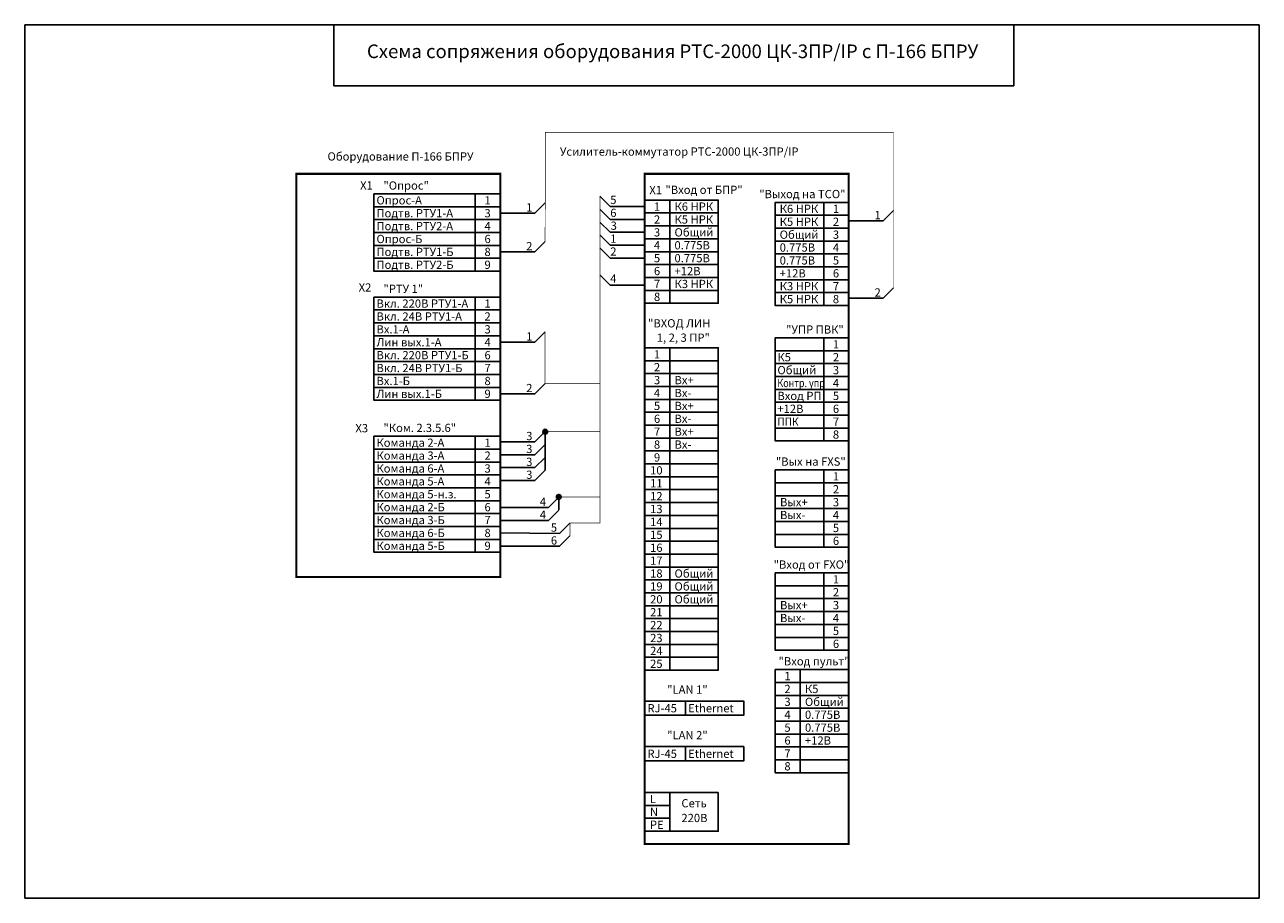
# Model space of a CAD drawing. Units: millimetres. Extents: x 167153 to 316021, y -123650 to 128550.
# Drawn here: x 167153 to 239729, y -123650 to -72329 of the extents above; entities that cross this region are included whole.
import ezdxf

# ---------------------------------------------------------------- set-up
doc = ezdxf.new("R2010")
doc.units = ezdxf.units.MM
doc.layers.add('СТ_О_Штамп', color=7, linetype='Continuous')
doc.styles.get("Standard").update_dxf_attribs({"font": 'arial.ttf'})

# ---------------------------------------------------------------- blocks, each defined once
blk = doc.blocks.new('A$C7D042DD8')
at = {"layer": 'СТ_О_Штамп'}
for p, q in [((0, 89100), (126000, 89100)), ((0, 0), (0, 89100)), ((126000, 89100), (126000, 0)), ((126000, 0), (0, 0))]:
    blk.add_line(p, q, dxfattribs=at)

msp = doc.modelspace()

# ---------------------------------------------------------------- hatches: boundary and pattern name
at = {"ltscale": 100, "true_color": 0x000000}
h = msp.add_hatch(dxfattribs=at)
h.set_pattern_fill('ANGLE', color=18)
h.set_pattern_definition([(0, (2877.7845, -799.133), (0, 6.985), [5.08, -1.905]), (90, (2877.7845, -799.133), (-6.985, 4e-16), [5.08, -1.905])])
h.paths.add_polyline_path([(197893, -96239, 1), (197612, -96239, 1)])
h = msp.add_hatch(dxfattribs=at)
h.set_pattern_fill('ANGLE', color=18)
h.set_pattern_definition([(0, (3671.279, -4631.858), (0, 6.985), [5.08, -1.905]), (90, (3671.279, -4631.858), (-6.985, 4e-16), [5.08, -1.905])])
h.paths.add_polyline_path([(198686, -100072, 1), (198405, -100072, 1)])

# ---------------------------------------------------------------- linework, layer by layer
at = {"ltscale": 100}
for points in [[(185328, -72329), (225297, -72329), (225296, -75918), (185328, -75918)], [(187679, -82264), (193642, -82264), (193642, -83022), (187679, -83022)], [(193642, -82264), (195107, -82264), (195107, -83022), (193642, -83022)], [(203604, -82632), (205070, -82632), (205070, -83390), (203604, -83390)], [(205070, -82632), (207919, -82632), (207919, -83390), (205070, -83390)], [(187679, -83022), (193642, -83022), (193642, -83779), (187679, -83779)], [(193642, -83022), (195107, -83022), (195107, -83779), (193642, -83779)], [(203604, -83390), (205070, -83390), (205070, -84148), (203604, -84148)], [(205070, -83390), (207919, -83390), (207919, -84148), (205070, -84148)], [(214122, -82766), (211273, -82766), (211273, -83523), (214122, -83523)], [(214122, -82766), (215588, -82766), (215588, -83523), (214122, -83523)], [(187679, -83779), (193642, -83779), (193642, -84537), (187679, -84537)], [(193642, -83779), (195107, -83779), (195107, -84537), (193642, -84537)], [(203604, -84148), (205070, -84148), (205070, -84905), (203604, -84905)], [(205070, -84148), (207919, -84148), (207919, -84905), (205070, -84905)], [(214122, -83523), (211273, -83523), (211273, -84281), (214122, -84281)], [(214122, -83523), (215588, -83523), (215588, -84281), (214122, -84281)], [(187679, -84537), (193642, -84537), (193642, -85294), (187679, -85294)], [(193642, -84537), (195107, -84537), (195107, -85294), (193642, -85294)], [(203604, -84905), (205070, -84905), (205070, -85663), (203604, -85663)], [(205070, -84905), (207919, -84905), (207919, -85663), (205070, -85663)], [(214122, -84281), (211273, -84281), (211273, -85039), (214122, -85039)], [(214122, -84281), (215588, -84281), (215588, -85039), (214122, -85039)], [(187679, -85294), (193642, -85294), (193642, -86052), (187679, -86052)], [(193642, -85294), (195107, -85294), (195107, -86052), (193642, -86052)], [(214122, -85039), (211273, -85039), (211273, -85796), (214122, -85796)], [(214122, -85039), (215588, -85039), (215588, -85796), (214122, -85796)], [(187679, -86052), (193642, -86052), (193642, -86809), (187679, -86809)], [(193642, -86052), (195107, -86052), (195107, -86809), (193642, -86809)], [(203604, -85663), (205070, -85663), (205070, -86420), (203604, -86420)], [(205070, -85663), (207919, -85663), (207919, -86420), (205070, -86420)], [(214122, -85796), (211273, -85796), (211273, -86554), (214122, -86554)], [(214122, -85796), (215588, -85796), (215588, -86554), (214122, -86554)], [(203604, -86420), (205070, -86420), (205070, -87178), (203604, -87178)], [(205070, -86420), (207919, -86420), (207919, -87178), (205070, -87178)], [(214122, -86554), (211273, -86554), (211273, -87311), (214122, -87311)], [(214122, -86554), (215588, -86554), (215588, -87311), (214122, -87311)], [(203604, -87178), (205070, -87178), (205070, -87935), (203604, -87935)], [(205070, -87178), (207919, -87178), (207919, -87935), (205070, -87935)], [(214122, -87311), (211273, -87311), (211273, -88069), (214122, -88069)], [(214122, -87311), (215588, -87311), (215588, -88069), (214122, -88069)], [(187679, -88331), (193642, -88331), (193642, -89088), (187679, -89088)], [(193642, -88331), (195107, -88331), (195107, -89088), (193642, -89088)], [(203604, -87935), (205070, -87935), (205070, -88693), (203604, -88693)], [(205070, -87935), (207919, -87935), (207919, -88693), (205070, -88693)], [(214122, -88069), (211273, -88069), (211273, -88826), (214122, -88826)], [(214122, -88069), (215588, -88069), (215588, -88826), (214122, -88826)], [(187679, -89088), (193642, -89088), (193642, -89846), (187679, -89846)], [(193642, -89088), (195107, -89088), (195107, -89846), (193642, -89846)], [(187679, -89846), (193642, -89846), (193642, -90603), (187679, -90603)], [(193642, -89846), (195107, -89846), (195107, -90603), (193642, -90603)], [(187679, -90603), (193642, -90603), (193642, -91361), (187679, -91361)], [(193642, -90603), (195107, -90603), (195107, -91361), (193642, -91361)], [(187679, -91361), (193642, -91361), (193642, -92119), (187679, -92119)], [(193642, -91361), (195107, -91361), (195107, -92119), (193642, -92119)], [(203604, -91311), (205070, -91311), (205070, -92069), (203604, -92069)], [(205070, -91311), (207919, -91311), (207919, -92069), (205070, -92069)], [(214122, -90724), (211273, -90724), (211273, -91482), (214122, -91482)], [(214122, -90724), (215588, -90724), (215588, -91482), (214122, -91482)], [(187679, -92119), (193642, -92119), (193642, -92876), (187679, -92876)], [(193642, -92119), (195107, -92119), (195107, -92876), (193642, -92876)], [(203604, -92069), (205070, -92069), (205070, -92826), (203604, -92826)], [(205070, -92069), (207919, -92069), (207919, -92826), (205070, -92826)], [(214122, -91482), (211273, -91482), (211273, -92239), (214122, -92239)], [(214122, -91482), (215588, -91482), (215588, -92239), (214122, -92239)], [(187679, -92876), (193642, -92876), (193642, -93634), (187679, -93634)], [(193642, -92876), (195107, -92876), (195107, -93634), (193642, -93634)], [(203604, -92826), (205070, -92826), (205070, -93584), (203604, -93584)], [(205070, -92826), (207919, -92826), (207919, -93584), (205070, -93584)], [(214122, -92239), (211273, -92239), (211273, -92997), (214122, -92997)], [(214122, -92239), (215588, -92239), (215588, -92997), (214122, -92997)], [(203604, -93584), (205070, -93584), (205070, -94341), (203604, -94341)], [(205070, -93584), (207919, -93584), (207919, -94341), (205070, -94341)], [(214122, -92997), (211273, -92997), (211273, -93755), (214122, -93755)], [(214122, -92997), (215588, -92997), (215588, -93755), (214122, -93755)], [(187679, -93634), (193642, -93634), (193642, -94391), (187679, -94391)], [(193642, -93634), (195107, -93634), (195107, -94391), (193642, -94391)], [(203604, -94341), (205070, -94341), (205070, -95099), (203604, -95099)], [(205070, -94341), (207919, -94341), (207919, -95099), (205070, -95099)], [(214122, -93755), (211273, -93755), (211273, -94512), (214122, -94512)], [(214122, -93755), (215588, -93755), (215588, -94512), (214122, -94512)], [(214122, -94512), (211273, -94512), (211273, -95270), (214122, -95270)], [(214122, -94512), (215588, -94512), (215588, -95270), (214122, -95270)], [(203604, -95099), (205070, -95099), (205070, -95856), (203604, -95856)], [(205070, -95099), (207919, -95099), (207919, -95856), (205070, -95856)], [(214122, -95270), (211273, -95270), (211273, -96027), (214122, -96027)], [(214122, -95270), (215588, -95270), (215588, -96027), (214122, -96027)], [(187679, -96503), (193642, -96503), (193642, -97261), (187679, -97261)], [(193642, -96503), (195107, -96503), (195107, -97261), (193642, -97261)], [(203604, -95856), (205070, -95856), (205070, -96614), (203604, -96614)], [(205070, -95856), (207919, -95856), (207919, -96614), (205070, -96614)], [(214122, -96027), (211273, -96027), (211273, -96785), (214122, -96785)], [(214122, -96027), (215588, -96027), (215588, -96785), (214122, -96785)], [(203604, -96614), (205070, -96614), (205070, -97372), (203604, -97372)], [(205070, -96614), (207919, -96614), (207919, -97372), (205070, -97372)], [(187679, -97261), (193642, -97261), (193642, -98019), (187679, -98019)], [(193642, -97261), (195107, -97261), (195107, -98019), (193642, -98019)], [(203604, -97372), (205070, -97372), (205070, -98129), (203604, -98129)], [(205070, -97372), (207919, -97372), (207919, -98129), (205070, -98129)], [(187679, -98019), (193642, -98019), (193642, -98776), (187679, -98776)], [(193642, -98019), (195107, -98019), (195107, -98776), (193642, -98776)], [(203604, -98129), (205070, -98129), (205070, -98887), (203604, -98887)], [(205070, -98129), (207919, -98129), (207919, -98887), (205070, -98887)], [(211273, -98482), (214122, -98482), (214122, -99240), (211273, -99240)], [(214122, -98482), (215588, -98482), (215588, -99240), (214122, -99240)], [(187679, -98776), (193642, -98776), (193642, -99534), (187679, -99534)], [(193642, -98776), (195107, -98776), (195107, -99534), (193642, -99534)], [(203604, -98887), (205070, -98887), (205070, -99644), (203604, -99644)], [(205070, -98887), (207919, -98887), (207919, -99644), (205070, -99644)], [(211273, -99240), (214122, -99240), (214122, -99997), (211273, -99997)], [(214122, -99240), (215588, -99240), (215588, -99997), (214122, -99997)], [(187679, -99534), (193642, -99534), (193642, -100291), (187679, -100291)], [(193642, -99534), (195107, -99534), (195107, -100291), (193642, -100291)], [(203604, -99644), (205070, -99644), (205070, -100402), (203604, -100402)], [(205070, -99644), (207919, -99644), (207919, -100402), (205070, -100402)], [(211273, -99997), (214122, -99997), (214122, -100755), (211273, -100755)], [(214122, -99997), (215588, -99997), (215588, -100755), (214122, -100755)], [(187679, -100291), (193642, -100291), (193642, -101049), (187679, -101049)], [(193642, -100291), (195107, -100291), (195107, -101049), (193642, -101049)], [(203604, -100402), (205070, -100402), (205070, -101159), (203604, -101159)], [(205070, -100402), (207919, -100402), (207919, -101159), (205070, -101159)], [(211273, -100755), (214122, -100755), (214122, -101512), (211273, -101512)], [(214122, -100755), (215588, -100755), (215588, -101512), (214122, -101512)], [(187679, -101049), (193642, -101049), (193642, -101806), (187679, -101806)], [(193642, -101049), (195107, -101049), (195107, -101806), (193642, -101806)], [(203604, -101159), (205070, -101159), (205070, -101917), (203604, -101917)], [(205070, -101159), (207919, -101159), (207919, -101917), (205070, -101917)], [(211273, -101512), (214122, -101512), (214122, -102270), (211273, -102270)], [(214122, -101512), (215588, -101512), (215588, -102270), (214122, -102270)], [(187679, -101806), (193642, -101806), (193642, -102564), (187679, -102564)], [(193642, -101806), (195107, -101806), (195107, -102564), (193642, -102564)], [(203604, -101917), (205070, -101917), (205070, -102674), (203604, -102674)], [(205070, -101917), (207919, -101917), (207919, -102674), (205070, -102674)], [(211273, -102270), (214122, -102270), (214122, -103027), (211273, -103027)], [(214122, -102270), (215588, -102270), (215588, -103027), (214122, -103027)], [(187679, -102564), (193642, -102564), (193642, -103321), (187679, -103321)], [(193642, -102564), (195107, -102564), (195107, -103321), (193642, -103321)], [(203604, -102674), (205070, -102674), (205070, -103432), (203604, -103432)], [(205070, -102674), (207919, -102674), (207919, -103432), (205070, -103432)], [(203604, -103432), (205070, -103432), (205070, -104190), (203604, -104190)], [(205070, -103432), (207919, -103432), (207919, -104190), (205070, -104190)], [(203604, -104190), (205070, -104190), (205070, -104947), (203604, -104947)], [(205070, -104190), (207919, -104190), (207919, -104947), (205070, -104947)], [(203604, -104947), (205070, -104947), (205070, -105705), (203604, -105705)], [(205070, -104947), (207919, -104947), (207919, -105705), (205070, -105705)], [(211273, -104532), (214122, -104532), (214122, -105290), (211273, -105290)], [(214122, -104532), (215588, -104532), (215588, -105290), (214122, -105290)], [(203604, -105705), (205070, -105705), (205070, -106462), (203604, -106462)], [(205070, -105705), (207919, -105705), (207919, -106462), (205070, -106462)], [(211273, -105290), (214122, -105290), (214122, -106047), (211273, -106047)], [(214122, -105290), (215588, -105290), (215588, -106047), (214122, -106047)], [(203604, -106462), (205070, -106462), (205070, -107220), (203604, -107220)], [(205070, -106462), (207919, -106462), (207919, -107220), (205070, -107220)], [(211273, -106047), (214122, -106047), (214122, -106805), (211273, -106805)], [(214122, -106047), (215588, -106047), (215588, -106805), (214122, -106805)], [(203604, -107220), (205070, -107220), (205070, -107977), (203604, -107977)], [(205070, -107220), (207919, -107220), (207919, -107977), (205070, -107977)], [(211273, -106805), (214122, -106805), (214122, -107563), (211273, -107563)], [(214122, -106805), (215588, -106805), (215588, -107563), (214122, -107563)], [(203604, -107977), (205070, -107977), (205070, -108735), (203604, -108735)], [(205070, -107977), (207919, -107977), (207919, -108735), (205070, -108735)], [(211273, -107563), (214122, -107563), (214122, -108320), (211273, -108320)], [(214122, -107563), (215588, -107563), (215588, -108320), (214122, -108320)], [(203604, -108735), (205070, -108735), (205070, -109492), (203604, -109492)], [(205070, -108735), (207919, -108735), (207919, -109492), (205070, -109492)], [(211273, -108320), (214122, -108320), (214122, -109078), (211273, -109078)], [(214122, -108320), (215588, -108320), (215588, -109078), (214122, -109078)], [(203604, -109492), (205070, -109492), (205070, -110250), (203604, -110250)], [(205070, -109492), (207919, -109492), (207919, -110250), (205070, -110250)], [(211273, -110213), (212738, -110213), (212738, -110971), (211273, -110971)], [(212738, -110213), (215588, -110213), (215588, -110971), (212738, -110971)], [(211273, -110971), (212738, -110971), (212738, -111728), (211273, -111728)], [(212738, -110971), (215588, -110971), (215588, -111728), (212738, -111728)], [(211273, -111728), (212738, -111728), (212738, -112486), (211273, -112486)], [(212738, -111728), (215588, -111728), (215588, -112486), (212738, -112486)], [(203604, -112066), (205996, -112066), (205996, -112899), (203604, -112899)], [(205996, -112066), (209422, -112066), (209422, -112899), (205996, -112899)], [(211273, -112486), (212738, -112486), (212738, -113243), (211273, -113243)], [(212738, -112486), (215588, -112486), (215588, -113243), (212738, -113243)], [(211273, -113243), (212738, -113243), (212738, -114001), (211273, -114001)], [(212738, -113243), (215588, -113243), (215588, -114001), (212738, -114001)], [(211273, -114001), (212738, -114001), (212738, -114758), (211273, -114758)], [(212738, -114001), (215588, -114001), (215588, -114758), (212738, -114758)], [(203604, -114742), (205996, -114742), (205996, -115575), (203604, -115575)], [(205996, -114742), (209422, -114742), (209422, -115575), (205996, -115575)], [(211273, -114758), (212738, -114758), (212738, -115516), (211273, -115516)], [(212738, -114758), (215588, -114758), (215588, -115516), (212738, -115516)], [(211273, -115516), (212738, -115516), (212738, -116273), (211273, -116273)], [(212738, -115516), (215588, -115516), (215588, -116273), (212738, -116273)], [(203604, -117435), (205070, -117435), (205070, -118192), (203604, -118192)], [(207919, -117435), (205070, -117435), (205070, -119707), (207919, -119707)], [(203604, -118192), (205070, -118192), (205070, -118950), (203604, -118950)], [(203604, -118950), (205070, -118950), (205070, -119707), (203604, -119707)]]:
    msp.add_lwpolyline(points, close=True, dxfattribs=at)
at = {"ltscale": 100, "const_width": 36.3}
for points in [[(197745, -85072), (197763, -78657), (218225, -78657), (218225, -87796)], [(197745, -90381), (197745, -93411), (200967, -93411), (200967, -82410)], [(197893, -96221), (200967, -96221), (200967, -85219)], [(199213, -102366), (199213, -101609), (200967, -101609), (200967, -96221)], [(198544, -100075), (200967, -100075)]]:
    msp.add_lwpolyline(points, dxfattribs=at)
at = {"ltscale": 100, "const_width": 121}
for points in [[(183124, -81088), (195107, -81088), (195107, -104780), (183124, -104780)], [(203604, -81088), (215588, -81088), (215588, -120456), (203604, -120456)]]:
    msp.add_lwpolyline(points, close=True, dxfattribs=at)
at = {"ltscale": 100}
for points in [[(200967, -82410), (201568, -83011)], [(195107, -83400), (197144, -83400)], [(197144, -83400), (197745, -82799)], [(200967, -83168), (201568, -83769)], [(201568, -83011), (203604, -83011)], [(217624, -83851), (218225, -83250)], [(200967, -83925), (201568, -84526)], [(201568, -83769), (203604, -83769)], [(215588, -83851), (217624, -83851)], [(200967, -84683), (201568, -85284)], [(201568, -84526), (203604, -84526)], [(197144, -85673), (197745, -85072)], [(200967, -85440), (201568, -86041)], [(201568, -85284), (203604, -85284)], [(195107, -85673), (197144, -85673)], [(201568, -86041), (203604, -86041)], [(200967, -87027), (201568, -87628)], [(201568, -87628), (203604, -87628)], [(217624, -88397), (218225, -87796)], [(215588, -88397), (217624, -88397)], [(197144, -90982), (197745, -90381)], [(195107, -90982), (197144, -90982)], [(197144, -94012), (197745, -93411)], [(195107, -94012), (197144, -94012)], [(197144, -96831), (197745, -96230)], [(197745, -98503), (197745, -96230)], [(195107, -96831), (197144, -96831)], [(197144, -97589), (197745, -96988)], [(195107, -97589), (197144, -97589)], [(197144, -98346), (197745, -97745)], [(195107, -98346), (197144, -98346)], [(197144, -99104), (197745, -98503)], [(195107, -99104), (197144, -99104)], [(197943, -100695), (198544, -100093)], [(198544, -100838), (198544, -100093)], [(195156, -100695), (197943, -100695)], [(197943, -101452), (198544, -100851)], [(195079, -101452), (197943, -101452)], [(195107, -102185), (198594, -102210)], [(198594, -102210), (199195, -101609)], [(195107, -102967), (198594, -102967)], [(198594, -102967), (199195, -102366)]]:
    msp.add_lwpolyline(points, dxfattribs=at)
for centre in [(197752, -96239), (198546, -100072)]:
    msp.add_circle(centre, 140, dxfattribs=at)

# ---------------------------------------------------------------- block references
at = {"ltscale": 100, "xscale": 0.5760000000000002, "yscale": 0.5760000000000002, "zscale": 0.5760000000000002}
msp.add_blockref('A$C7D042DD8', (167153, -123650), dxfattribs=at)

# ---------------------------------------------------------------- texts
at = {"ltscale": 100}
for s, height, p in [('Схема сопряжения оборудования РТС-2000 ЦК-3ПР/IP с П-166 БПРУ', 800, (187272, -74291)), ('Х1', 484, (186872, -82011)), ('"Опрос"', 484, (188243, -82018)), ('Х1', 484, (203873, -82288)), ('"Вход от БПР"', 484, (204819, -82270)), ('"Выход на ТСО"', 484, (210336, -82520)), ('Опрос-А', 484, (187831, -82887)), ('1', 484, (194181, -82887)), ('5', 484, (201576, -82864)), ('Подтв. РТУ1-А', 484, (187831, -83644)), ('3', 484, (194181, -83644)), ('1', 484, (196633, -83304)), ('6', 484, (201576, -83622)), ('1', 484, (204143, -83255)), ('К6 НРК', 484, (205351, -83255)), ('К6 НРК', 484, (211534, -83388)), ('1', 484, (214661, -83388)), ('1', 484, (217113, -83755)), ('Подтв. РТУ2-А', 484, (187831, -84402)), ('4', 484, (194181, -84402)), ('3', 484, (201598, -84379)), ('2', 484, (204143, -84013)), ('К5 НРК', 484, (205351, -84013)), ('К5 НРК', 484, (211534, -84146)), ('2', 484, (214661, -84146)), ('Опрос-Б', 484, (187831, -85159)), ('6', 484, (194181, -85159)), ('1', 484, (201576, -85137)), ('3', 484, (204143, -84770)), ('Общий', 484, (205351, -84770)), ('Общий', 484, (211534, -84904)), ('3', 484, (214661, -84904)), ('Подтв. РТУ1-Б', 484, (187831, -85917)), ('8', 484, (194181, -85917)), ('2', 484, (196633, -85577)), ('2', 484, (201576, -85894)), ('4', 484, (204143, -85528)), ('0.775В', 484, (205351, -85528)), ('0.775В', 484, (211534, -85661)), ('4', 484, (214661, -85661)), ('Подтв. РТУ2-Б', 484, (187831, -86674)), ('9', 484, (194181, -86674)), ('5', 484, (204143, -86285)), ('0.775В', 484, (205351, -86285)), ('0.775В', 484, (211534, -86419)), ('5', 484, (214661, -86419)), ('4', 484, (201576, -87481)), ('6', 484, (204143, -87043)), ('+12В', 484, (205351, -87043)), ('+12В', 484, (211534, -87176)), ('6', 484, (214661, -87176)), ('Х2', 484, (186785, -88004)), ('"РТУ 1"', 484, (188243, -88085)), ('7', 484, (204143, -87800)), ('К3 НРК', 484, (205351, -87800)), ('К3 НРК', 484, (211534, -87934)), ('7', 484, (214661, -87934)), ('2', 484, (217113, -88300)), ('Вкл. 220В РТУ1-А', 484, (187831, -88953)), ('1', 484, (194181, -88953)), ('8', 484, (204143, -88558)), ('К5 НРК', 484, (211534, -88691)), ('8', 484, (214661, -88691)), ('Вкл. 24В РТУ1-А', 484, (187831, -89711)), ('2', 484, (194181, -89711)), ('Вх.1-А', 484, (187831, -90468)), ('3', 484, (194181, -90468)), ('"ВХОД ЛИН', 484, (203798, -90112)), ('"УПР ПВК"', 484, (211915, -90478)), ('1', 484, (196633, -90886)), ('1, 2, 3 ПР"', 484, (204311, -90957)), ('Лин вых.1-А', 484, (187831, -91226)), ('4', 484, (194181, -91226)), ('1', 484, (214661, -91347)), ('Вкл. 220В РТУ1-Б', 484, (187831, -91984)), ('6', 484, (194181, -91984)), ('1', 484, (204143, -91934)), ('К5', 484, (211400, -92104)), ('2', 484, (214661, -92104)), ('Вкл. 24В РТУ1-Б', 484, (187831, -92741)), ('7', 484, (194181, -92741)), ('2', 484, (204143, -92691)), ('Общий', 484, (211400, -92862)), ('3', 484, (214661, -92862)), ('Вх.1-Б', 484, (187831, -93499)), ('8', 484, (194181, -93499)), ('2', 484, (196633, -93916)), ('3', 484, (204143, -93449)), ('Вх+', 484, (205351, -93449)), ('4', 484, (214661, -93620)), ('Лин вых.1-Б', 484, (187831, -94256)), ('9', 484, (194181, -94256)), ('4', 484, (204143, -94206)), ('Вх-', 484, (205351, -94206)), ('Вход РП', 484, (211400, -94377)), ('5', 484, (214661, -94377)), ('5', 484, (204143, -94964)), ('Вх+', 484, (205351, -94964)), ('+12В', 484, (211400, -95135)), ('6', 484, (214661, -95135)), ('Х3', 484, (186595, -96275)), ('"Ком. 2.3.5.6"', 484, (188243, -96257)), ('6', 484, (204143, -95721)), ('Вх-', 484, (205351, -95721)), ('7', 484, (214661, -95892)), ('3', 484, (196633, -96735)), ('7', 484, (204143, -96479)), ('Вх+', 484, (205351, -96479)), ('8', 484, (214661, -96650)), ('Команда 2-А', 484, (187831, -97126)), ('1', 484, (194181, -97126)), ('3', 484, (196633, -97492)), ('8', 484, (204143, -97237)), ('Вх-', 484, (205351, -97237)), ('Команда 3-А', 484, (187831, -97884)), ('2', 484, (194181, -97884)), ('3', 484, (196633, -98250)), ('9', 484, (204143, -97994)), ('"Вых на FXS"', 484, (211312, -98236)), ('Команда 6-А', 484, (187831, -98641)), ('3', 484, (194181, -98641)), ('3', 484, (196633, -99008)), ('10', 484, (203917, -98752)), ('1', 484, (214661, -99105)), ('Команда 5-А', 484, (187831, -99399)), ('4', 484, (194181, -99399)), ('11', 484, (203917, -99509)), ('2', 484, (214661, -99862)), ('Команда 5-н.з.', 484, (187831, -100156)), ('5', 484, (194181, -100156)), ('4', 484, (197432, -100598)), ('12', 484, (203917, -100267)), ('Вых+', 484, (211554, -100620)), ('3', 484, (214661, -100620)), ('Команда 2-Б', 484, (187831, -100914)), ('6', 484, (194181, -100914)), ('4', 484, (197432, -101356)), ('13', 484, (203917, -101024)), ('Команда 3-Б', 484, (187831, -101671)), ('7', 484, (194181, -101671)), ('14', 484, (203917, -101782)), ('Вых-', 484, (211554, -101377)), ('4', 484, (214661, -101377)), ('Команда 6-Б', 484, (187831, -102429)), ('8', 484, (194181, -102429)), ('5', 484, (198083, -102113)), ('15', 484, (203917, -102539)), ('5', 484, (214661, -102135)), ('Команда 5-Б', 484, (187831, -103186)), ('9', 484, (194181, -103186)), ('6', 484, (198083, -102871)), ('16', 484, (203917, -103297)), ('6', 484, (214661, -102892)), ('17', 484, (203917, -104055)), ('"Вход от FXO"', 484, (211181, -104286)), ('18', 484, (203917, -104812)), ('Общий', 484, (205351, -104812)), ('19', 484, (203917, -105570)), ('Общий', 484, (205351, -105570)), ('1', 484, (214661, -105155)), ('20', 484, (203917, -106327)), ('Общий', 484, (205351, -106327)), ('2', 484, (214661, -105912)), ('21', 484, (203917, -107085)), ('Вых+', 484, (211554, -106670)), ('3', 484, (214661, -106670)), ('22', 484, (203917, -107842)), ('Вых-', 484, (211554, -107428)), ('4', 484, (214661, -107428)), ('23', 484, (203917, -108600)), ('5', 484, (214661, -108185)), ('6', 484, (214661, -108943)), ('24', 484, (203917, -109357)), ('"Вход пульт"', 484, (211467, -109967)), ('25', 484, (203917, -110115)), ('1', 484, (211812, -110836)), ('"LAN 1"', 484, (204923, -111633)), ('2', 484, (211812, -111593)), ('К5', 484, (213020, -111593)), ('RJ-45', 484, (203760, -112726)), ('Ethernet', 484, (206155, -112726)), ('3', 484, (211812, -112351)), ('Общий', 484, (213020, -112351)), ('4', 484, (211812, -113108)), ('0.775В', 484, (213020, -113108)), ('"LAN 2"', 484, (204923, -114309)), ('5', 484, (211812, -113866)), ('0.775В', 484, (213020, -113866)), ('6', 484, (211812, -114623)), ('+12В', 484, (213020, -114623)), ('RJ-45', 484, (203760, -115402)), ('Ethernet', 484, (206155, -115402)), ('7', 484, (211812, -115381)), ('8', 484, (211812, -116138)), ('L', 484, (203909, -118057)), ('Сеть', 484, (205758, -118308)), ('N', 484, (203909, -118815)), ('220В', 484, (205758, -119173)), ('PE', 484, (203909, -119572))]:
    msp.add_text(s, height=height, dxfattribs=at).set_placement(p)
for s, width, p in [('Контр. упр', 0.8, (211400, -93620)), ('ППК', 0.9, (211400, -95892))]:
    msp.add_text(s, height=484, dxfattribs=dict(at, width=width)).set_placement(p)
at = {"ltscale": 100, "char_height": 484, "attachment_point": 1}
for s, width, insert in [('{\\fCS Standard|b1|i0|c204|p34;Оборудование П-166 БПРУ}', 13861.85, (184953, -79827)), ('{\\fCS Standard|b1|i0|c204|p34;Усилитель-коммутатор РТС-2000 ЦК-3ПР/IP}', 19525.73, (198618, -79540))]:
    msp.add_mtext_dynamic_manual_height_columns(s, width=width, gutter_width=1349, heights=[0], dxfattribs=dict(at, insert=insert))

doc.saveas('drawing.dxf')
